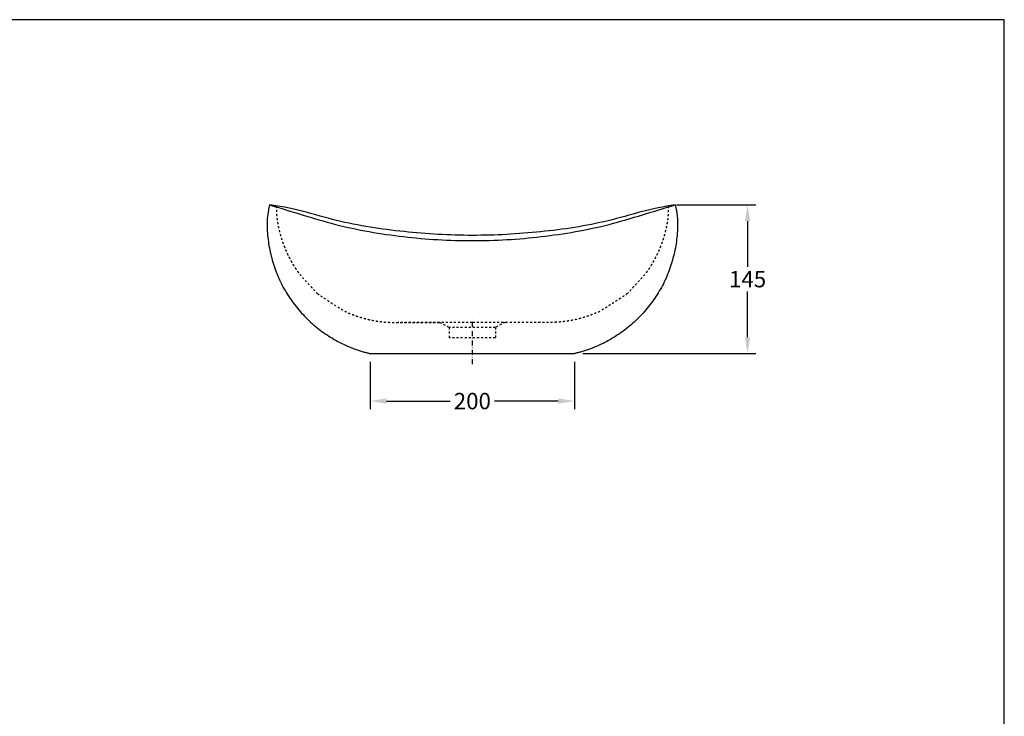
# Model space of a CAD drawing. Units: millimetres. Extents: x 0 to 1925, y 0 to 1362.
# Drawn here: x 963 to 1925, y 681 to 1362 of the extents above; entities that cross this region are included whole.
import ezdxf

# ---------------------------------------------------------------- set-up
doc = ezdxf.new("R2010")
doc.units = ezdxf.units.MM
doc.header["$MEASUREMENT"] = 0
doc.linetypes.add('DashDot', pattern=[9, 5, -2, 0, -2])
doc.linetypes.add('Hidden', pattern=[4, 2, -2])
for name, color, linetype, true_color in [('Axial', 1, 'DashDot', 0xff0000), ('Default', 7, 'Continuous', 0x000000), ('Dimensions - mm', 5, 'Continuous', 0x0000ff), ('Hidden', 7, 'Hidden', 0x000000), ('Predefinito', 7, 'Continuous', 0x000000)]:
    doc.layers.add(name, color=color, linetype=linetype, true_color=true_color)
doc.layers.add('Drawing Frame', color=7, linetype='Continuous', lineweight=30, true_color=0x000000)
doc.styles.add('Arial', font='txt')
doc.dimstyles.new('Default mm Sink', dxfattribs={"dimscale": 16, "dimtxt": 1, "dimasz": 1, "dimexe": 0.5, "dimexo": 0.5, "dimgap": 0.25, "dimtad": 0, "dimtih": 1, "dimtoh": 1, "dimdec": 0, "dimzin": 1, "dimdsep": 46, "dimtxsty": 'Arial', "dimcen": 0.5, "dimazin": 0, "dimtfac": 1, "dimtdec": 4, "dimtix": 1, "dimtmove": 1, "dimatfit": 3, "dimfxl": 0, "dimtolj": 1, "dimtzin": 1, "dimarcsym": 0})

# ---------------------------------------------------------------- blocks, each defined once
blk = doc.blocks.new('*D2')
at = {"layer": 'Defpoints', "color": 0}
for p in [(1305.31, 1035.25), (1505.2, 1035.25), (1505.2, 988.8)]:
    blk.add_point(p, dxfattribs=at)
at = {"layer": 'Dimensions - mm', "color": 0, "lineweight": -2}
for p, q in [((1305.31, 1027.25), (1305.31, 980.8)), ((1505.2, 1027.25), (1505.2, 980.8)), ((1321.31, 988.8), (1383.5, 988.8)), ((1489.2, 988.8), (1427.02, 988.8))]:
    blk.add_line(p, q, dxfattribs=at)
at = {"layer": 'Dimensions - mm', "color": 0}
for points in [[(1321.31, 991.47), (1321.31, 986.13), (1305.31, 988.8)], [(1489.2, 986.13), (1489.2, 991.47), (1505.2, 988.8)]]:
    blk.add_solid(points, dxfattribs=at)
at = {"layer": 'Dimensions - mm', "color": 0, "insert": (1405.26, 988.8), "char_height": 16, "attachment_point": 5, "style": 'Arial'}
blk.add_mtext('\\A1;200', dxfattribs=at)
blk = doc.blocks.new('*D4')
at = {"layer": 'Defpoints', "color": 0}
for p in [(1596.89, 1180.71), (1674.36, 1180.71), (1505.2, 1035.25)]:
    blk.add_point(p, dxfattribs=at)
at = {"layer": 'Dimensions - mm', "color": 0, "lineweight": -2}
for p, q in [((1604.89, 1180.71), (1682.36, 1180.71)), ((1674.36, 1164.71), (1674.36, 1120.15)), ((1674.36, 1051.25), (1674.36, 1095.81)), ((1513.2, 1035.25), (1682.36, 1035.25))]:
    blk.add_line(p, q, dxfattribs=at)
at = {"layer": 'Dimensions - mm', "color": 0}
for points in [[(1677.03, 1164.71), (1671.69, 1164.71), (1674.36, 1180.71)], [(1671.69, 1051.25), (1677.03, 1051.25), (1674.36, 1035.25)]]:
    blk.add_solid(points, dxfattribs=at)
at = {"layer": 'Dimensions - mm', "color": 0, "insert": (1674.36, 1107.98), "char_height": 16, "attachment_point": 5, "style": 'Arial'}
blk.add_mtext('\\A1;145', dxfattribs=at)

msp = doc.modelspace()

# ---------------------------------------------------------------- linework, layer by layer
at = {"layer": 'Axial'}
msp.add_line((1405.26, 1024.83), (1405.26, 1069.05), dxfattribs=at)
at = {"layer": 'Default'}
msp.add_line((1305.31, 1035.25), (1505.2, 1035.25), dxfattribs=at)
for points in [[(1206.81, 1180.47), (1204.54, 1168.39), (1204.43, 1163.78), (1204.56, 1159.16), (1204.72, 1153.62), (1205.24, 1148.06), (1206.93, 1137.11), (1208.12, 1131.68), (1209.63, 1126.36), (1211.12, 1121.11), (1212.93, 1115.97), (1217.22, 1105.93), (1219.67, 1101.08), (1222.44, 1096.39), (1225.22, 1091.66), (1228.32, 1087.11), (1235.03, 1078.42), (1238.67, 1074.26), (1242.54, 1070.36), (1246.41, 1066.46), (1250.52, 1062.82), (1259.17, 1056.06), (1263.7, 1052.96), (1268.41, 1050.16), (1273.15, 1047.34), (1278.07, 1044.81), (1288.15, 1040.41), (1293.34, 1038.53), (1298.61, 1036.99), (1299.8, 1036.65), (1302.02, 1036.04), (1304.26, 1035.49), (1305.31, 1035.25)], [(1603.7, 1180.47), (1605.97, 1168.39), (1606.08, 1163.78), (1605.95, 1159.16), (1605.79, 1153.62), (1605.27, 1148.06), (1603.58, 1137.11), (1602.4, 1131.68), (1600.88, 1126.36), (1599.39, 1121.11), (1597.58, 1115.97), (1593.29, 1105.93), (1590.84, 1101.08), (1588.07, 1096.39), (1585.29, 1091.66), (1582.2, 1087.11), (1575.48, 1078.42), (1571.84, 1074.26), (1567.97, 1070.36), (1564.1, 1066.46), (1559.99, 1062.82), (1551.34, 1056.06), (1546.81, 1052.96), (1542.1, 1050.16), (1537.36, 1047.34), (1532.44, 1044.81), (1522.36, 1040.41), (1517.17, 1038.53), (1511.9, 1036.99), (1510.71, 1036.65), (1508.49, 1036.04), (1506.25, 1035.49), (1505.2, 1035.25)]]:
    msp.add_open_spline(points, degree=3, knots=[17.227883, 17.227883, 17.227883, 17.227883, 33.580928, 33.580928, 33.580928, 50.473461, 50.473461, 67.243266, 67.243266, 67.243266, 83.74468, 83.74468, 100.169986, 100.169986, 100.169986, 116.731082, 116.731082, 133.353424, 133.353424, 133.353424, 149.93065, 149.93065, 166.571362, 166.571362, 166.571362, 183.356592, 183.356592, 200.155266, 200.155266, 200.155266, 203.846531, 207.079012, 207.079012, 207.079012, 207.079012], dxfattribs=at)
at = {"layer": 'Drawing Frame'}
msp.add_lwpolyline([(0, 1361.51), (0, 0), (1925.36, 0), (1925.36, 1361.51), (0, 1361.51)], dxfattribs=at)
at = {"layer": 'Hidden'}
for p, q in [((1405.26, 1065.7), (1332.36, 1065.7)), ((1373.26, 1065.7), (1382.76, 1060.86)), ((1382.76, 1050.7), (1382.76, 1060.86)), ((1427.75, 1060.86), (1382.76, 1060.86)), ((1435.59, 1065.7), (1405.26, 1065.7)), ((1437.25, 1065.7), (1427.76, 1060.86)), ((1427.76, 1060.86), (1427.76, 1050.7)), ((1427.76, 1050.7), (1382.76, 1050.7))]:
    msp.add_line(p, q, dxfattribs=at)
for points, knots in [([(1213.5, 1179.62), (1213.79, 1169.93), (1214.18, 1166.82), (1214.7, 1163.73), (1216.24, 1154.53), (1218.86, 1145.53), (1222.54, 1136.88), (1226.2, 1128.29), (1230.87, 1120.12), (1236.47, 1112.6), (1241.72, 1106.84), (1246.98, 1101.07), (1252.24, 1095.31), (1253.4, 1094.27), (1254.58, 1093.25), (1255.78, 1092.26), (1263.63, 1087.22), (1271.48, 1082.19), (1279.33, 1077.15), (1281.14, 1076.34), (1282.95, 1075.52), (1284.77, 1074.7), (1291.41, 1071.91), (1298.28, 1069.74), (1305.33, 1068.22), (1305.53, 1068.18), (1305.74, 1068.14), (1305.95, 1068.09), (1306.52, 1067.97), (1307.72, 1067.73), (1310.13, 1067.28), (1313.2, 1066.79), (1316.88, 1066.32), (1319.35, 1066.09), (1320.59, 1065.99), (1322, 1065.87), (1323.42, 1065.79), (1324.83, 1065.72), (1325.71, 1065.68), (1326.45, 1065.66), (1327.68, 1065.62), (1328.28, 1065.6), (1328.82, 1065.59), (1329.44, 1065.58), (1329.98, 1065.57), (1331.03, 1065.56), (1331.58, 1065.55), (1333.33, 1065.53), (1334.56, 1065.53), (1335.93, 1065.52), (1337.3, 1065.52), (1338.76, 1065.52), (1341.96, 1065.53), (1343.68, 1065.54), (1345.56, 1065.55), (1347.54, 1065.57), (1349.52, 1065.58), (1351.51, 1065.6), (1353.73, 1065.61), (1355.96, 1065.63), (1358.19, 1065.64), (1360.64, 1065.66), (1363.09, 1065.67), (1365.54, 1065.68), (1368.16, 1065.69), (1370.79, 1065.69), (1373.41, 1065.7), (1373.63, 1065.7), (1373.85, 1065.7), (1374.36, 1065.7), (1374.64, 1065.7), (1374.92, 1065.7)], [19.351396, 19.351396, 19.351396, 19.351396, 28.909852, 28.909852, 28.909852, 57.364564, 57.364564, 57.364564, 85.666262, 85.666262, 85.666262, 86.666262, 86.666262, 86.666262, 91.340502, 91.340502, 91.340502, 92.340502, 92.340502, 92.340502, 93.340502, 93.340502, 93.340502, 114.929491, 114.929491, 114.929491, 115.56254, 115.56254, 115.56254, 117.302803, 119.238639, 122.919194, 126.641927, 130.367164, 130.367164, 130.367164, 134.615197, 134.615197, 134.615197, 139.339272, 139.339272, 143.928151, 143.928151, 143.928151, 148.113193, 148.113193, 152.847335, 152.847335, 162.208608, 162.208608, 162.208608, 171.271538, 171.271538, 180.204067, 180.204067, 180.204067, 186.152935, 186.152935, 186.152935, 192.842873, 192.842873, 192.842873, 200.192279, 200.192279, 200.192279, 208.054156, 208.054156, 208.054156, 208.747721, 208.747721, 209.614061, 209.614061, 209.614061, 209.614061]), ([(1596.87, 1179.49), (1596.72, 1169.9), (1596.32, 1166.81), (1595.81, 1163.73), (1594.27, 1154.53), (1591.65, 1145.53), (1587.97, 1136.88), (1584.31, 1128.29), (1579.64, 1120.12), (1574.04, 1112.6), (1568.79, 1106.84), (1563.53, 1101.07), (1558.27, 1095.31), (1557.11, 1094.27), (1555.93, 1093.25), (1554.73, 1092.26), (1546.88, 1087.22), (1539.03, 1082.19), (1531.19, 1077.15), (1529.37, 1076.34), (1527.56, 1075.52), (1525.74, 1074.7), (1519.1, 1071.91), (1512.23, 1069.74), (1505.18, 1068.22), (1504.98, 1068.18), (1504.77, 1068.14), (1504.56, 1068.09), (1504, 1067.97), (1502.79, 1067.73), (1500.38, 1067.28), (1497.31, 1066.79), (1493.63, 1066.32), (1491.16, 1066.09), (1489.92, 1065.99), (1488.51, 1065.87), (1487.09, 1065.79), (1485.68, 1065.72), (1484.8, 1065.68), (1484.06, 1065.66), (1482.83, 1065.62), (1482.23, 1065.6), (1481.69, 1065.59), (1481.07, 1065.58), (1480.53, 1065.57), (1479.48, 1065.56), (1478.93, 1065.55), (1477.18, 1065.53), (1475.95, 1065.53), (1474.58, 1065.52), (1473.21, 1065.52), (1471.75, 1065.52), (1468.55, 1065.53), (1466.83, 1065.54), (1464.95, 1065.55), (1462.97, 1065.57), (1460.99, 1065.58), (1459.01, 1065.6), (1456.78, 1065.61), (1454.55, 1065.63), (1452.32, 1065.64), (1449.87, 1065.66), (1447.42, 1065.67), (1444.97, 1065.68), (1442.35, 1065.69), (1439.73, 1065.69), (1437.1, 1065.7), (1436.88, 1065.7), (1436.66, 1065.7), (1436.15, 1065.7), (1435.87, 1065.7), (1435.59, 1065.7)], [19.392791, 19.392791, 19.392791, 19.392791, 28.909852, 28.909852, 28.909852, 57.364564, 57.364564, 57.364564, 85.666262, 85.666262, 85.666262, 86.666262, 86.666262, 86.666262, 91.340502, 91.340502, 91.340502, 92.340502, 92.340502, 92.340502, 93.340502, 93.340502, 93.340502, 114.929491, 114.929491, 114.929491, 115.56254, 115.56254, 115.56254, 117.302803, 119.238639, 122.919194, 126.641927, 130.367164, 130.367164, 130.367164, 134.615197, 134.615197, 134.615197, 139.339272, 139.339272, 143.928151, 143.928151, 143.928151, 148.113193, 148.113193, 152.847335, 152.847335, 162.208608, 162.208608, 162.208608, 171.271538, 171.271538, 180.204067, 180.204067, 180.204067, 186.152935, 186.152935, 186.152935, 192.842873, 192.842873, 192.842873, 200.192279, 200.192279, 200.192279, 208.054156, 208.054156, 208.054156, 208.747721, 208.747721, 209.614061, 209.614061, 209.614061, 209.614061])]:
    msp.add_rational_spline(points, [1, 1, 1, 1, 1, 1, 1, 1, 1, 1, 1, 1, 1, 0.999865875777, 0.999865875777, 1, 1, 1, 1, 1, 1, 1, 0.997135942475, 0.997135942475, 1, 0.999997479536, 0.999997479536, 1, 1, 1, 1, 1, 1, 1, 1, 0.99990349635, 0.99990349635, 1, 1, 1, 1, 1, 1, 1, 1, 1, 1, 1, 1, 1, 1, 1, 1, 1, 1, 0.999999947999, 0.999999947999, 1, 0.999999900215, 0.999999900215, 1, 0.999999472421, 0.999999472421, 1, 0.999999192387, 0.999999192387, 1, 1, 1, 1, 1, 1], degree=3, knots=knots, dxfattribs=at)
at = {"layer": 'Predefinito'}
for points in [[(1206.81, 1180.47), (1228.14, 1174.48), (1271.01, 1159.73), (1337.71, 1148.3), (1405.25, 1144.21), (1472.8, 1148.3), (1539.5, 1159.74), (1582.37, 1174.48), (1603.7, 1180.47)], [(1603.7, 1180.47), (1580.95, 1177.67), (1538.45, 1163.02), (1472.13, 1153.29), (1405.27, 1149.42), (1338.41, 1153.38), (1272.14, 1163.4), (1229.63, 1178.04), (1206.81, 1180.47)]]:
    msp.add_open_spline(points, degree=3, dxfattribs=at)

# ---------------------------------------------------------------- dimensions: what is measured, and where the dimension line sits
at = {"layer": 'Dimensions - mm'}
dim = msp.add_linear_dim(base=(1674.36, 1180.71), p1=(1505.2, 1035.25), p2=(1596.89, 1180.71), angle=90, dimstyle='Default mm Sink', dxfattribs=at)
dim.commit()
dim.dimension.update_dxf_attribs({"geometry": '*D4', "text_midpoint": (1674.36, 1107.98)})
dim = msp.add_linear_dim(base=(1505.2, 988.8), p1=(1305.31, 1035.25), p2=(1505.2, 1035.25), dimstyle='Default mm Sink', dxfattribs=at)
dim.commit()
dim.dimension.update_dxf_attribs({"geometry": '*D2', "text_midpoint": (1405.26, 988.8)})

doc.saveas('drawing.dxf')
